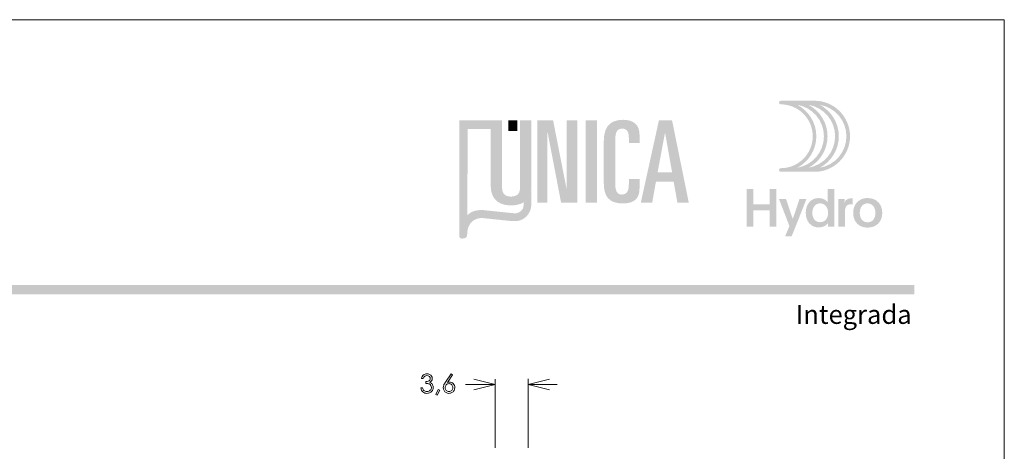
# Model space of a CAD drawing. Units: millimetres. Extents: x 2273 to 3633, y -1042 to 1274.
# Drawn here: x 2606 to 2713, y -474 to -428 of the extents above; entities that cross this region are included whole.
import ezdxf

# ---------------------------------------------------------------- set-up
doc = ezdxf.new("R2010")
doc.units = ezdxf.units.MM
doc.header["$MEASUREMENT"] = 0
doc.layers.add('A4', color=7, linetype='Continuous', lineweight=0, plot=False)
doc.layers.add('MARGEM-1', color=7, linetype='Continuous', lineweight=13, plot=False)
doc.layers.add('Layer 1', color=7, linetype='Continuous', lineweight=0)
doc.layers.add('LOGO', color=7, linetype='Continuous', lineweight=0)
doc.styles.add('21', font='txt', dxfattribs={"height": 1})

# ---------------------------------------------------------------- blocks, each defined once
blk = doc.blocks.new('*U4')
at = {"layer": 'LOGO', "true_color": 0x58616b}
h = blk.add_hatch(color=251, dxfattribs=at)
edge = h.paths.add_edge_path()
edge.add_line((-0.04, 7.54), (-3.78, 7.54))
edge.add_spline(control_points=[(-3.78, 7.54), (-3.89, 7.54), (-3.98, 7.45), (-3.98, 7.34), (-3.98, 7.34), (-3.98, 7.23), (-3.89, 7.14), (-3.78, 7.14), (-3.78, 7.14), (-1.83, 7.14), (-0.24, 5.56), (-0.24, 3.61), (-0.24, 3.61), (-0.24, 1.66), (-1.83, 0.08), (-3.78, 0.08), (-3.78, 0.08), (-3.89, 0.08), (-3.98, -0.01), (-3.98, -0.12), (-3.98, -0.12), (-3.98, -0.23), (-3.89, -0.32), (-3.78, -0.32)], knot_values=[0, 0, 0, 0, 0.166667, 0.166667, 0.166667, 0.166667, 0.333333, 0.333333, 0.333333, 0.333333, 0.5, 0.5, 0.5, 0.5, 0.666667, 0.666667, 0.666667, 0.666667, 0.833333, 0.833333, 0.833333, 0.833333, 1, 1, 1, 1], degree=3, periodic=0)
edge.add_line((-3.78, -0.32), (-0.04, -0.32))
edge.add_spline(control_points=[(-0.04, -0.32), (2.13, -0.32), (3.89, 1.44), (3.89, 3.61), (3.89, 3.61), (3.89, 5.78), (2.13, 7.54), (-0.04, 7.54)], knot_values=[0, 0, 0, 0, 0.333333, 0.333333, 0.333333, 0.333333, 1, 1, 1, 1], degree=3, periodic=0)
edge = h.paths.add_edge_path(flags=16)
edge.add_spline(control_points=[(0.16, 3.61), (0.16, 5.12), (-0.7, 6.43), (-1.95, 7.09)], knot_values=[0, 0, 0, 0, 1, 1, 1, 1], degree=3, periodic=0)
edge.add_spline(control_points=[(-1.95, 7.09), (-0.28, 6.81), (1, 5.36), (1, 3.61), (1, 3.61), (1, 1.86), (-0.28, 0.41), (-1.95, 0.13)], knot_values=[0, 0, 0, 0, 0.5, 0.5, 0.5, 0.5, 1, 1, 1, 1], degree=3, periodic=0)
edge.add_spline(control_points=[(-1.95, 0.13), (-0.7, 0.79), (0.16, 2.1), (0.16, 3.61)], knot_values=[0, 0, 0, 0, 1, 1, 1, 1], degree=3, periodic=0)
edge = h.paths.add_edge_path(flags=16)
edge.add_spline(control_points=[(-0.71, 0.13), (0.55, 0.79), (1.4, 2.1), (1.4, 3.61), (1.4, 3.61), (1.4, 5.12), (0.55, 6.43), (-0.71, 7.09)], knot_values=[0, 0, 0, 0, 0.5, 0.5, 0.5, 0.5, 1, 1, 1, 1], degree=3, periodic=0)
edge.add_spline(control_points=[(-0.71, 7.09), (0.97, 6.81), (2.24, 5.36), (2.24, 3.61), (2.24, 3.61), (2.24, 1.86), (0.97, 0.41), (-0.71, 0.13)], knot_values=[0, 0, 0, 0, 0.333333, 0.333333, 0.333333, 0.333333, 1, 1, 1, 1], degree=3, periodic=0)
edge = h.paths.add_edge_path(flags=16)
edge.add_spline(control_points=[(0.54, 0.13), (1.79, 0.79), (2.65, 2.1), (2.65, 3.61), (2.65, 3.61), (2.65, 5.12), (1.79, 6.43), (0.54, 7.09)], knot_values=[0, 0, 0, 0, 0.5, 0.5, 0.5, 0.5, 1, 1, 1, 1], degree=3, periodic=0)
edge.add_spline(control_points=[(0.54, 7.09), (2.21, 6.81), (3.49, 5.36), (3.49, 3.61), (3.49, 3.61), (3.49, 1.86), (2.21, 0.41), (0.54, 0.13)], knot_values=[0, 0, 0, 0, 0.333333, 0.333333, 0.333333, 0.333333, 1, 1, 1, 1], degree=3, periodic=0)
at = {"layer": 'LOGO', "true_color": 0x58616b, "extrusion": (0, 0, -1)}
blk.add_hatch(color=251, dxfattribs=at).paths.add_polyline_path([(4.27, -6.4), (4.27, -2.21), (5.01, -2.21), (5.01, -3.91), (6.8, -3.91), (6.8, -2.21), (7.54, -2.21), (7.54, -6.4), (6.8, -6.4), (6.8, -4.57), (5.01, -4.57), (5.01, -6.4)])
h = blk.add_hatch(color=251, dxfattribs=at)
edge = h.paths.add_edge_path()
edge.add_spline(control_points=[(-1.47, -5.97), (-1.29, -6.24), (-0.94, -6.47), (-0.41, -6.47), (-0.41, -6.47), (0.43, -6.47), (1.01, -5.81), (1.01, -4.85), (1.01, -4.85), (1.01, -3.92), (0.45, -3.22), (-0.43, -3.22), (-0.43, -3.22), (-0.91, -3.22), (-1.26, -3.46), (-1.43, -3.71)], knot_values=[0, 0, 0, 0, 0.25, 0.25, 0.25, 0.25, 0.5, 0.5, 0.5, 0.5, 0.75, 0.75, 0.75, 0.75, 1, 1, 1, 1], degree=3, periodic=0)
edge.add_spline(control_points=[(-1.43, -3.71), (-1.43, -3.5), (-1.43, -3.32), (-1.43, -3.1)], knot_values=[0, 0, 0, 0, 1, 1, 1, 1], degree=3, periodic=0)
edge.add_line((-1.43, -3.1), (-1.43, -2.21))
edge.add_line((-1.43, -2.21), (-2.14, -2.21))
edge.add_line((-2.14, -2.21), (-2.14, -6.4))
edge.add_line((-2.14, -6.4), (-1.47, -6.4))
edge.add_line((-1.47, -6.4), (-1.47, -5.97))
edge = h.paths.add_edge_path(flags=16)
edge.add_line((-1.46, -5), (-1.45, -4.65))
edge.add_spline(control_points=[(-1.45, -4.65), (-1.38, -4.16), (-1.04, -3.81), (-0.58, -3.81), (-0.58, -3.81), (-0.04, -3.81), (0.28, -4.28), (0.28, -4.86)], knot_values=[0, 0, 0, 0, 0.308097, 0.308097, 0.308097, 0.308097, 1, 1, 1, 1], degree=3, periodic=0)
edge.add_spline(control_points=[(0.28, -4.86), (0.28, -5.45), (-0.04, -5.89), (-0.57, -5.89), (-0.57, -5.89), (-1.08, -5.89), (-1.4, -5.52), (-1.46, -5)], knot_values=[0, 0, 0, 0, 0.523487, 0.523487, 0.523487, 0.523487, 1, 1, 1, 1], degree=3, periodic=0)
h = blk.add_hatch(color=251, dxfattribs=at)
edge = h.paths.add_edge_path()
edge.add_line((-3.28, -3.32), (-3.28, -3.53))
edge.add_spline(control_points=[(-3.28, -3.53), (-3.28, -3.6), (-3.28, -3.67), (-3.27, -3.73), (-3.27, -3.73), (-3.38, -3.42), (-3.66, -3.25), (-4.01, -3.25), (-4.01, -3.25), (-4.09, -3.25), (-4.14, -3.25), (-4.18, -3.26)], knot_values=[0, 0, 0, 0, 0.333333, 0.333333, 0.333333, 0.333333, 0.666667, 0.666667, 0.666667, 0.666667, 1, 1, 1, 1], degree=3, periodic=0)
edge.add_line((-4.18, -3.26), (-4.18, -3.94))
edge.add_spline(control_points=[(-4.18, -3.94), (-4.13, -3.92), (-4.05, -3.91), (-3.98, -3.91), (-3.98, -3.91), (-3.42, -3.91), (-3.32, -4.31), (-3.32, -4.95)], knot_values=[0, 0, 0, 0, 0.5, 0.5, 0.5, 0.5, 1, 1, 1, 1], degree=3, periodic=0)
edge.add_line((-3.32, -4.95), (-3.32, -6.4))
edge.add_line((-3.32, -6.4), (-2.61, -6.4))
edge.add_line((-2.61, -6.4), (-2.61, -3.87))
edge.add_spline(control_points=[(-2.61, -3.87), (-2.61, -3.68), (-2.61, -3.5), (-2.6, -3.32)], knot_values=[0, 0, 0, 0, 1, 1, 1, 1], degree=3, periodic=0)
edge.add_line((-2.6, -3.32), (-3.28, -3.32))
h = blk.add_hatch(color=251, dxfattribs=at)
edge = h.paths.add_edge_path()
edge.add_spline(control_points=[(-5.01, -3.42), (-5.24, -3.29), (-5.53, -3.22), (-5.84, -3.22), (-5.84, -3.22), (-6.82, -3.22), (-7.46, -3.9), (-7.46, -4.86)], knot_values=[0, 0, 0, 0, 0.141199, 0.141199, 0.141199, 0.141199, 1, 1, 1, 1], degree=3, periodic=0)
edge.add_spline(control_points=[(-7.46, -4.86), (-7.46, -5.81), (-6.83, -6.49), (-5.83, -6.49), (-5.83, -6.49), (-4.84, -6.49), (-4.24, -5.81), (-4.24, -4.86), (-4.24, -4.86), (-4.24, -4.21), (-4.53, -3.69), (-5.01, -3.42)], knot_values=[0, 0, 0, 0, 0.374368, 0.374368, 0.374368, 0.374368, 0.748735, 0.748735, 0.748735, 0.748735, 1, 1, 1, 1], degree=3, periodic=0)
edge = h.paths.add_edge_path(flags=16)
edge.add_spline(control_points=[(-4.97, -4.86), (-4.97, -5.49), (-5.29, -5.9), (-5.83, -5.9), (-5.83, -5.9), (-6.38, -5.9), (-6.7, -5.49), (-6.7, -4.86), (-6.7, -4.86), (-6.7, -4.25), (-6.37, -3.81), (-5.83, -3.81), (-5.83, -3.81), (-5.3, -3.81), (-4.97, -4.25), (-4.97, -4.86)], knot_values=[0, 0, 0, 0, 0.2, 0.2, 0.2, 0.2, 0.4, 0.4, 0.4, 0.4, 0.6, 0.6, 0.6, 0.6, 1, 1, 1, 1], degree=3, periodic=0)
h = blk.add_hatch(color=251, dxfattribs=at)
edge = h.paths.add_edge_path()
edge.add_line((3.3, -7.46), (2.82, -6.32))
edge.add_spline(control_points=[(2.82, -6.32), (3.17, -5.39), (3.6, -4.29), (3.98, -3.32)], knot_values=[0, 0, 0, 0, 1, 1, 1, 1], degree=3, periodic=0)
edge.add_line((3.98, -3.32), (3.2, -3.32))
edge.add_spline(control_points=[(3.2, -3.32), (2.86, -4.3), (2.66, -4.92), (2.45, -5.52), (2.45, -5.52), (2.26, -5.01), (1.95, -4.05), (1.7, -3.32)], knot_values=[0, 0, 0, 0, 0.5, 0.5, 0.5, 0.5, 1, 1, 1, 1], degree=3, periodic=0)
edge.add_line((1.7, -3.32), (0.93, -3.32))
edge.add_spline(control_points=[(0.93, -3.32), (1.47, -4.68), (2, -6.05), (2.58, -7.46)], knot_values=[0, 0, 0, 0, 1, 1, 1, 1], degree=3, periodic=0)
edge.add_line((2.58, -7.46), (3.3, -7.46))
blk = doc.blocks.new('*U5')
at = {"layer": 'LOGO', "ltscale": 0.2}
h = blk.add_hatch(color=252, dxfattribs=at)
edge = h.paths.add_edge_path()
edge.add_spline(control_points=[(2.689, -0.351), (2.689, -1.503), (3.11, -2.191), (4.406, -2.191), (4.406, -2.191), (5.598, -2.191), (5.917, -1.595), (5.917, -0.814)], knot_values=[0, 0, 0, 0, 0.5, 0.5, 0.5, 0.5, 1, 1, 1, 1], degree=3, periodic=0)
edge.add_line((5.917, -0.814), (5.917, 0.009))
edge.add_line((5.917, 0.009), (4.951, 0.009))
edge.add_line((4.951, 0.009), (4.951, -0.505))
edge.add_spline(control_points=[(4.951, -0.505), (4.951, -1.122), (4.704, -1.389), (4.324, -1.389), (4.324, -1.389), (3.994, -1.389), (3.717, -1.235), (3.717, -0.361)], knot_values=[0, 0, 0, 0, 0.5, 0.5, 0.5, 0.5, 1, 1, 1, 1], degree=3, periodic=0)
edge.add_line((3.717, -0.361), (3.717, 3.279))
edge.add_spline(control_points=[(3.717, 3.279), (3.717, 4.173), (3.819, 4.554), (4.354, 4.554), (4.354, 4.554), (4.786, 4.554), (4.951, 4.256), (4.951, 3.782)], knot_values=[0, 0, 0, 0, 0.5, 0.5, 0.5, 0.5, 1, 1, 1, 1], degree=3, periodic=0)
edge.add_line((4.951, 3.782), (4.951, 3.269))
edge.add_line((4.951, 3.269), (5.917, 3.269))
edge.add_line((5.917, 3.269), (5.917, 4.009))
edge.add_spline(control_points=[(5.917, 4.009), (5.917, 4.842), (5.444, 5.356), (4.426, 5.356), (4.426, 5.356), (3.028, 5.356), (2.689, 4.441), (2.689, 3.402)], knot_values=[0, 0, 0, 0, 0.5, 0.5, 0.5, 0.5, 1, 1, 1, 1], degree=3, periodic=0)
edge.add_line((2.689, 3.402), (2.689, -0.351))
h = blk.add_hatch(color=13, dxfattribs=at)
edge = h.paths.add_edge_path()
edge.add_spline(control_points=[(-4.558, -2.096), (-4.558, -2.1), (-4.558, -2.104), (-4.557, -2.106)], knot_values=[0, 0, 0, 0, 1, 1, 1, 1], degree=3, periodic=0)
edge.add_line((-4.557, -2.106), (-4.557, -2.141))
edge.add_spline(control_points=[(-4.557, -2.141), (-4.553, -2.274), (-4.545, -2.552), (-4.64, -2.688), (-4.64, -2.688), (-4.769, -2.874), (-4.932, -2.998), (-5.124, -3.056), (-5.124, -3.056), (-5.243, -3.092), (-5.392, -3.079), (-5.537, -3.067)], knot_values=[0, 0, 0, 0, 0.333333, 0.333333, 0.333333, 0.333333, 0.666667, 0.666667, 0.666667, 0.666667, 1, 1, 1, 1], degree=3, periodic=0)
edge.add_line((-5.537, -3.067), (-5.613, -3.06))
edge.add_spline(control_points=[(-5.613, -3.06), (-5.706, -3.053), (-7.333, -2.883), (-8.18, -2.794)], knot_values=[0, 0, 0, 0, 1, 1, 1, 1], degree=3, periodic=0)
edge.add_spline(control_points=[(-8.18, -2.794), (-8.18, -2.794), (-9.178, -2.695), (-9.641, -3.263)], knot_values=[0, 0, 0, 0, 1, 1, 1, 1], degree=3, periodic=0)
edge.add_line((-9.641, -3.263), (-9.603, 4.54))
edge.add_line((-9.603, 4.54), (-7.523, 4.54))
edge.add_line((-7.523, 4.54), (-7.523, 5.294))
edge.add_line((-7.523, 5.294), (-10.357, 5.294))
edge.add_line((-10.357, 5.294), (-10.357, -5.133))
edge.add_line((-10.357, -5.133), (-10.355, -5.196))
edge.add_line((-10.355, -5.196), (-10.343, -5.237))
edge.add_line((-10.343, -5.237), (-10.302, -5.299))
edge.add_line((-10.302, -5.299), (-10.239, -5.341))
edge.add_line((-10.239, -5.341), (-10.133, -5.358))
edge.add_line((-10.133, -5.358), (-10.033, -5.355))
edge.add_spline(control_points=[(-10.033, -5.355), (-10.006, -5.354), (-9.914, -5.346), (-9.852, -5.317), (-9.852, -5.317), (-9.792, -5.288), (-9.718, -5.242), (-9.679, -5.145), (-9.679, -5.145), (-9.655, -5.084), (-9.647, -4.902), (-9.647, -4.902)], knot_values=[0, 0, 0, 0, 0.333333, 0.333333, 0.333333, 0.333333, 0.666667, 0.666667, 0.666667, 0.666667, 1, 1, 1, 1], degree=3, periodic=0)
edge.add_line((-9.647, -4.902), (-9.641, -4.73))
edge.add_spline(control_points=[(-9.641, -4.73), (-9.462, -3.389), (-8.275, -3.511), (-8.236, -3.513), (-8.236, -3.513), (-8.134, -3.523), (-5.743, -3.776), (-5.552, -3.787), (-5.552, -3.787), (-5.324, -3.799), (-4.993, -3.787), (-4.715, -3.659), (-4.715, -3.659), (-4.47, -3.545), (-4.331, -3.393), (-4.229, -3.282), (-4.229, -3.282), (-4.09, -3.131), (-3.987, -2.921), (-3.941, -2.787), (-3.941, -2.787), (-3.892, -2.644), (-3.867, -2.481), (-3.858, -2.243), (-3.858, -2.243), (-3.858, -2.228), (-3.857, -1.437), (-3.856, -0.71)], knot_values=[0, 0, 0, 0, 0.142857, 0.142857, 0.142857, 0.142857, 0.285714, 0.285714, 0.285714, 0.285714, 0.428571, 0.428571, 0.428571, 0.428571, 0.571429, 0.571429, 0.571429, 0.571429, 0.714286, 0.714286, 0.714286, 0.714286, 0.857143, 0.857143, 0.857143, 0.857143, 1, 1, 1, 1], degree=3, periodic=0)
edge.add_spline(control_points=[(-3.856, -0.71), (-3.872, -1.25), (-4.062, -1.784), (-4.558, -2.096)], knot_values=[0, 0, 0, 0, 1, 1, 1, 1], degree=3, periodic=0)
h = blk.add_hatch(color=252, dxfattribs=at)
edge = h.paths.add_edge_path()
edge.add_spline(control_points=[(-4.883, -0.81), (-4.883, -1.314), (-5.159, -1.571), (-5.684, -1.571), (-5.684, -1.571), (-6.218, -1.571), (-6.495, -1.314), (-6.495, -0.81)], knot_values=[0, 0, 0, 0, 0.5, 0.5, 0.5, 0.5, 1, 1, 1, 1], degree=3, periodic=0)
edge.add_line((-6.495, -0.81), (-6.495, 5.294))
edge.add_line((-6.495, 5.294), (-7.522, 5.294))
edge.add_line((-7.522, 5.294), (-7.522, -0.636))
edge.add_spline(control_points=[(-7.522, -0.636), (-7.522, -1.499), (-7.092, -2.373), (-5.684, -2.373), (-5.684, -2.373), (-4.285, -2.373), (-3.855, -1.499), (-3.855, -0.636)], knot_values=[0, 0, 0, 0, 0.5, 0.5, 0.5, 0.5, 1, 1, 1, 1], degree=3, periodic=0)
edge.add_line((-3.855, -0.636), (-3.855, 5.294))
edge.add_line((-3.855, 5.294), (-4.883, 5.294))
edge.add_line((-4.883, 5.294), (-4.883, -0.81))
at = {"layer": 'LOGO', "ltscale": 0.2, "extrusion": (0, 0, -1)}
blk.add_hatch(color=252, dxfattribs=at).paths.add_polyline_path([(-0.313, -2.13), (-0.313, 5.294), (0.654, 5.294), (0.654, -0.875), (0.674, -0.875), (1.888, 5.294), (3.306, 5.294), (3.306, -2.13), (2.402, -2.13), (2.402, 4.204), (2.381, 4.204), (1.168, -2.13)])
h = blk.add_hatch(color=252, dxfattribs=at)
h.paths.add_polyline_path([(-10.37, -2.13), (-8.858, 5.294), (-7.665, 5.294), (-6.031, -2.13), (-7.059, -2.13), (-7.398, -0.238), (-9.002, -0.238), (-9.341, -2.13)])
h.paths.add_polyline_path([(-8.858, 0.626), (-8.221, 4.204), (-7.552, 0.626)], flags=16)
at = {"layer": 'LOGO', "color": 13, "ltscale": 0.2, "extrusion": (0, 0, -1)}
blk.add_solid([(5.932, 4.359), (5.11, 4.359), (5.932, 5.294), (5.11, 5.294)], dxfattribs=at)
at = {"layer": 'LOGO', "color": 252, "ltscale": 0.2, "extrusion": (0, 0, -1)}
blk.add_solid([(-1.043, -2.13), (-2.071, -2.13), (-1.043, 5.294), (-2.071, 5.294)], dxfattribs=at)

msp = doc.modelspace()

# ---------------------------------------------------------------- hatches: boundary and pattern name
at = {"layer": 'MARGEM-1'}
msp.add_hatch(color=251, dxfattribs=at).paths.add_polyline_path([(2512.823, -457.431), (2512.823, -456.431), (2702.823, -456.431), (2702.823, -457.431)])

# ---------------------------------------------------------------- linework, layer by layer
at = {"layer": 'A4', "color": 7, "flags": 128}
msp.add_lwpolyline([(2502.569, -724.703), (2712.569, -724.703), (2712.569, -427.703), (2502.569, -427.703)], close=True, dxfattribs=at)
at = {"layer": 'Layer 1', "color": 7, "linetype": 'Continuous', "lineweight": 0}
for points, knots in [([(2649.589, -466.549), (2649.589, -466.549), (2649.383, -466.549), (2649.383, -466.549), (2649.383, -466.549), (2649.42, -466.382), (2649.493, -466.254), (2649.599, -466.163), (2649.599, -466.163), (2649.706, -466.073), (2649.832, -466.028), (2649.977, -466.028), (2649.977, -466.028), (2650.083, -466.028), (2650.18, -466.052), (2650.273, -466.101), (2650.273, -466.101), (2650.363, -466.149), (2650.434, -466.214), (2650.484, -466.296), (2650.484, -466.296), (2650.534, -466.377), (2650.559, -466.463), (2650.559, -466.552), (2650.559, -466.552), (2650.559, -466.726), (2650.472, -466.865), (2650.3, -466.967), (2650.3, -466.967), (2650.397, -467.006), (2650.477, -467.064), (2650.539, -467.14), (2650.539, -467.14), (2650.627, -467.248), (2650.671, -467.368), (2650.671, -467.501), (2650.671, -467.501), (2650.671, -467.616), (2650.641, -467.726), (2650.58, -467.83), (2650.58, -467.83), (2650.519, -467.934), (2650.437, -468.015), (2650.332, -468.072), (2650.332, -468.072), (2650.227, -468.129), (2650.11, -468.157), (2649.98, -468.157), (2649.98, -468.157), (2649.806, -468.157), (2649.66, -468.107), (2649.544, -468.007), (2649.544, -468.007), (2649.427, -467.906), (2649.351, -467.758), (2649.315, -467.564), (2649.315, -467.564), (2649.315, -467.564), (2649.513, -467.564), (2649.513, -467.564), (2649.513, -467.564), (2649.548, -467.695), (2649.598, -467.79), (2649.663, -467.849), (2649.663, -467.849), (2649.748, -467.923), (2649.854, -467.96), (2649.983, -467.96), (2649.983, -467.96), (2650.13, -467.96), (2650.248, -467.917), (2650.337, -467.828), (2650.337, -467.828), (2650.427, -467.74), (2650.471, -467.637), (2650.471, -467.518), (2650.471, -467.518), (2650.471, -467.439), (2650.449, -467.365), (2650.404, -467.296), (2650.404, -467.296), (2650.36, -467.227), (2650.301, -467.175), (2650.225, -467.14), (2650.225, -467.14), (2650.151, -467.106), (2650.035, -467.084), (2649.877, -467.076), (2649.877, -467.076), (2649.877, -467.076), (2649.877, -466.89), (2649.877, -466.89), (2649.877, -466.89), (2649.97, -466.89), (2650.055, -466.873), (2650.131, -466.841), (2650.131, -466.841), (2650.207, -466.808), (2650.262, -466.766), (2650.297, -466.716), (2650.297, -466.716), (2650.332, -466.666), (2650.348, -466.61), (2650.348, -466.55), (2650.348, -466.55), (2650.348, -466.462), (2650.313, -466.386), (2650.243, -466.322), (2650.243, -466.322), (2650.174, -466.257), (2650.085, -466.225), (2649.977, -466.225), (2649.977, -466.225), (2649.89, -466.225), (2649.814, -466.25), (2649.751, -466.299), (2649.751, -466.299), (2649.687, -466.348), (2649.634, -466.431), (2649.589, -466.549)], [0, 0, 0, 0, 0.0322581, 0.0322581, 0.0322581, 0.0322581, 0.0645161, 0.0645161, 0.0645161, 0.0645161, 0.0967742, 0.0967742, 0.0967742, 0.0967742, 0.1290323, 0.1290323, 0.1290323, 0.1290323, 0.1612903, 0.1612903, 0.1612903, 0.1612903, 0.1935484, 0.1935484, 0.1935484, 0.1935484, 0.2258065, 0.2258065, 0.2258065, 0.2258065, 0.2580645, 0.2580645, 0.2580645, 0.2580645, 0.2903226, 0.2903226, 0.2903226, 0.2903226, 0.3225806, 0.3225806, 0.3225806, 0.3225806, 0.3548387, 0.3548387, 0.3548387, 0.3548387, 0.3870968, 0.3870968, 0.3870968, 0.3870968, 0.4193548, 0.4193548, 0.4193548, 0.4193548, 0.4516129, 0.4516129, 0.4516129, 0.4516129, 0.483871, 0.483871, 0.483871, 0.483871, 0.516129, 0.516129, 0.516129, 0.516129, 0.5483871, 0.5483871, 0.5483871, 0.5483871, 0.5806452, 0.5806452, 0.5806452, 0.5806452, 0.6129032, 0.6129032, 0.6129032, 0.6129032, 0.6451613, 0.6451613, 0.6451613, 0.6451613, 0.6774194, 0.6774194, 0.6774194, 0.6774194, 0.7096774, 0.7096774, 0.7096774, 0.7096774, 0.7419355, 0.7419355, 0.7419355, 0.7419355, 0.7741935, 0.7741935, 0.7741935, 0.7741935, 0.8064516, 0.8064516, 0.8064516, 0.8064516, 0.8387097, 0.8387097, 0.8387097, 0.8387097, 0.8709677, 0.8709677, 0.8709677, 0.8709677, 0.9032258, 0.9032258, 0.9032258, 0.9032258, 0.9354839, 0.9354839, 0.9354839, 0.9354839, 1, 1, 1, 1]), ([(2652.596, -466.028), (2652.596, -466.028), (2652.763, -466.137), (2652.763, -466.137), (2652.763, -466.137), (2652.763, -466.137), (2652.216, -466.967), (2652.216, -466.967), (2652.216, -466.967), (2652.289, -466.942), (2652.359, -466.93), (2652.422, -466.93), (2652.422, -466.93), (2652.583, -466.93), (2652.72, -466.988), (2652.831, -467.104), (2652.831, -467.104), (2652.944, -467.22), (2653, -467.363), (2653, -467.533), (2653, -467.533), (2653, -467.65), (2652.973, -467.755), (2652.919, -467.85), (2652.919, -467.85), (2652.865, -467.944), (2652.787, -468.019), (2652.687, -468.074), (2652.687, -468.074), (2652.588, -468.129), (2652.481, -468.157), (2652.366, -468.157), (2652.366, -468.157), (2652.255, -468.157), (2652.152, -468.13), (2652.056, -468.077), (2652.056, -468.077), (2651.962, -468.023), (2651.887, -467.947), (2651.833, -467.85), (2651.833, -467.85), (2651.779, -467.753), (2651.751, -467.648), (2651.751, -467.537), (2651.751, -467.537), (2651.751, -467.454), (2651.768, -467.367), (2651.802, -467.276), (2651.802, -467.276), (2651.835, -467.185), (2651.895, -467.075), (2651.981, -466.946), (2651.981, -466.946), (2651.981, -466.946), (2652.596, -466.028), (2652.596, -466.028)], [0, 0, 0, 0, 0.0666667, 0.0666667, 0.0666667, 0.0666667, 0.1333333, 0.1333333, 0.1333333, 0.1333333, 0.2, 0.2, 0.2, 0.2, 0.2666667, 0.2666667, 0.2666667, 0.2666667, 0.3333333, 0.3333333, 0.3333333, 0.3333333, 0.4, 0.4, 0.4, 0.4, 0.4666667, 0.4666667, 0.4666667, 0.4666667, 0.5333333, 0.5333333, 0.5333333, 0.5333333, 0.6, 0.6, 0.6, 0.6, 0.6666667, 0.6666667, 0.6666667, 0.6666667, 0.7333333, 0.7333333, 0.7333333, 0.7333333, 0.8, 0.8, 0.8, 0.8, 0.8666667, 0.8666667, 0.8666667, 0.8666667, 1, 1, 1, 1]), ([(2652.375, -467.107), (2652.257, -467.107), (2652.156, -467.149), (2652.073, -467.232), (2652.073, -467.232), (2651.99, -467.315), (2651.948, -467.416), (2651.948, -467.535), (2651.948, -467.535), (2651.948, -467.652), (2651.99, -467.753), (2652.073, -467.835), (2652.073, -467.835), (2652.156, -467.919), (2652.257, -467.96), (2652.375, -467.96), (2652.375, -467.96), (2652.492, -467.96), (2652.592, -467.919), (2652.675, -467.835), (2652.675, -467.835), (2652.758, -467.753), (2652.8, -467.652), (2652.8, -467.535), (2652.8, -467.535), (2652.8, -467.416), (2652.758, -467.315), (2652.675, -467.232), (2652.675, -467.232), (2652.592, -467.149), (2652.492, -467.107), (2652.375, -467.107)], [0, 0, 0, 0, 0.1111111, 0.1111111, 0.1111111, 0.1111111, 0.2222222, 0.2222222, 0.2222222, 0.2222222, 0.3333333, 0.3333333, 0.3333333, 0.3333333, 0.4444444, 0.4444444, 0.4444444, 0.4444444, 0.5555556, 0.5555556, 0.5555556, 0.5555556, 0.6666667, 0.6666667, 0.6666667, 0.6666667, 0.7777778, 0.7777778, 0.7777778, 0.7777778, 1, 1, 1, 1]), ([(2655.066, -467.764), (2655.066, -467.764), (2657.377, -467.186), (2657.377, -467.186), (2657.377, -467.186), (2657.377, -467.186), (2655.066, -466.609), (2655.066, -466.609)], [0, 0, 0, 0, 0.3333333, 0.3333333, 0.3333333, 0.3333333, 1, 1, 1, 1]), ([(2663.276, -466.609), (2663.276, -466.609), (2660.965, -467.186), (2660.965, -467.186), (2660.965, -467.186), (2660.965, -467.186), (2663.276, -467.764), (2663.276, -467.764)], [0, 0, 0, 0, 0.3333333, 0.3333333, 0.3333333, 0.3333333, 1, 1, 1, 1]), ([(2651.186, -467.734), (2651.186, -467.734), (2651.372, -467.822), (2651.372, -467.822), (2651.372, -467.822), (2651.372, -467.822), (2651.093, -468.343), (2651.093, -468.343), (2651.093, -468.343), (2651.093, -468.343), (2650.956, -468.286), (2650.956, -468.286), (2650.956, -468.286), (2650.956, -468.286), (2651.186, -467.734), (2651.186, -467.734)], [0, 0, 0, 0, 0.2, 0.2, 0.2, 0.2, 0.4, 0.4, 0.4, 0.4, 0.6, 0.6, 0.6, 0.6, 1, 1, 1, 1])]:
    msp.add_open_spline(points, degree=3, knots=knots, dxfattribs=at)
for points in [[(2654.148, -467.186), (2654.148, -467.186), (2657.377, -467.186), (2657.377, -467.186)], [(2657.377, -474.052), (2657.377, -474.052), (2657.377, -466.609), (2657.377, -466.609)], [(2660.965, -474.052), (2660.965, -474.052), (2660.965, -466.574), (2660.965, -466.574)], [(2664.116, -467.186), (2664.116, -467.186), (2660.965, -467.186), (2660.965, -467.186)]]:
    msp.add_open_spline(points, degree=3, dxfattribs=at)

# ---------------------------------------------------------------- block references
at = {"layer": 'LOGO', "color": 251, "ltscale": 0.9792, "true_color": 0x58616b, "xscale": 0.9792000000000001, "yscale": 0.9792000000000001, "zscale": 0.9792000000000001}
msp.add_blockref('*U4', (2692.036, -443.858), dxfattribs=at)
at = {"layer": 'LOGO', "color": 252, "ltscale": 0.24, "xscale": 1.2, "yscale": 1.2, "zscale": 1.2}
msp.add_blockref('*U5', (2665.927, -444.965), dxfattribs=at)

# ---------------------------------------------------------------- texts
at = {"layer": 'Layer 1', "style": '21', "width": 0.999516}
msp.add_text('Integrada', height=2.0326, dxfattribs=at).set_placement((2689.965, -460.635))

doc.saveas('drawing.dxf')
